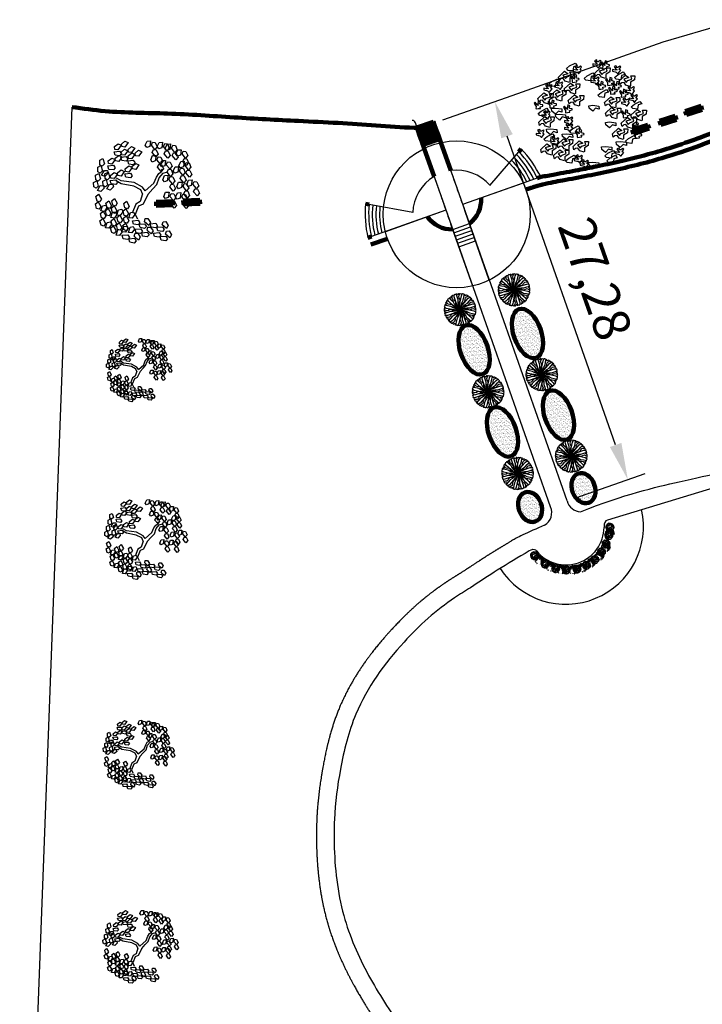
# Model space of a CAD drawing. Units: millimetres. Extents: x 2639 to 2782, y 1632 to 1773.
# Drawn here: x 2645 to 2691, y 1697 to 1764 of the extents above; entities that cross this region are included whole.
import ezdxf

# ---------------------------------------------------------------- set-up
doc = ezdxf.new("R2010")
doc.units = ezdxf.units.MM
doc.linetypes.add('HIDDEN', pattern=[0.375, 0.25, -0.125])
for name, color, linetype in [('konstrukce- doplnkové', 7, 'Continuous'), ('PATTERN_CLASS', 7, 'Continuous'), ('zeleň', 75, 'Continuous'), ('řezy', 7, 'Continuous'), ('řezy2', 7, 'Continuous')]:
    doc.layers.add(name, color=color, linetype=linetype)
doc.styles.get("Standard").update_dxf_attribs({"font": 'arial.ttf'})
doc.dimstyles.new('ISO-25', dxfattribs={"dimtxt": 2.5, "dimasz": 2.5, "dimexe": 1.25, "dimexo": 0.625, "dimtad": 1, "dimtxsty": 'Standard', "dimcen": 2.5, "dimadec": 0, "dimazin": 0, "dimtfac": 1, "dimtmove": 0, "dimatfit": 3, "dimfxl": 1, "dimarcsym": 0})
pattern_1 = [(37.5, (720078.98619, 1056669.65673), (-0.00629933581, 0.192682376901), [0, -0.152, 0, -0.17, 0, -0.1625]), (7.5, (720078.9862, 1056669.65673), (0.176977670527, 0.282214606523), [0, -0.082, 0, -0.137, 0, -0.0525]), (327.5, (720078.86319, 1056669.65673), (0.311414186175, 0.000565905354), [0, -0.05, 0, -0.18, 0, -0.235]), (317.5, (720078.8632, 1056669.65673), (0.30061266046, 0.087767556493), [0, -0.025, 0, -0.118, 0, -0.135])]

# ---------------------------------------------------------------- blocks, each defined once
blk = doc.blocks.new('L', base_point=(1.368, 0.591))
for p, q in [((1.281, 0.65), (1.312, 0.675)), ((1.312, 0.675), (1.342, 0.621)), ((1.275, 0.567), (1.306, 0.592)), ((1.288, 0.517), (1.275, 0.567)), ((1.294, 0.6), (1.281, 0.65)), ((1.322, 0.591), (1.294, 0.6)), ((1.306, 0.592), (1.336, 0.538)), ((1.342, 0.621), (1.322, 0.591)), ((1.356, 0.548), (1.391, 0.554)), ((1.391, 0.554), (1.404, 0.527)), ((1.317, 0.508), (1.288, 0.517)), ((1.336, 0.538), (1.317, 0.508)), ((1.337, 0.489), (1.356, 0.548)), ((1.376, 0.484), (1.337, 0.489)), ((1.404, 0.527), (1.376, 0.484))]:
    blk.add_line(p, q)
blk = doc.blocks.new('TREE-11')
at = {"color": 0}
for p, q in [((18.6, 22.5), (21.7, 27.4)), ((21.7, 27.4), (25.2, 29.6)), ((22.4, 21.4), (27.6, 27.7)), ((25.2, 29.6), (26.6, 33.6)), ((27.6, 27.7), (33.5, 29.6)), ((-28.6, 13.3), (-35.2, 17.7)), ((-28.6, 17.4), (-34.8, 21.1)), ((-11.4, 15.2), (-28.6, 17.4)), ((-11.7, 10.3), (-28.6, 13.3)), ((0, 8.9), (-11.4, 15.2)), ((3.8, 4.1), (15.2, 14.4)), ((15.2, 14.4), (18.6, 22.5)), ((19.3, 12.6), (22.4, 21.4)), ((-2.4, 5.5), (-11.7, 10.3)), ((0, 0), (-3.1, -10.3)), ((0, 0), (-2.4, 5.5)), ((3.8, 4.1), (0, 8.9)), ((7.2, -0.7), (13.8, 6.7)), ((13.8, 6.7), (19.3, 12.6)), ((-3.1, -10.3), (-9, -14)), ((7.2, -0.7), (0.7, -13.7)), ((-9, -14), (-13.8, -25.9)), ((-5.2, -16.3), (-9.7, -27.7)), ((0.7, -13.7), (-5.2, -16.3)), ((-9.7, -27.7), (-6.9, -33.6))]:
    blk.add_line(p, q, dxfattribs=at)
for p, xscale, yscale, zscale, rotation in [((-25.5, 58.4), 120, 120, 120, 295.0165150851705), ((9.3, 58.4), 119.9999999999999, 119.9999999999999, 119.9999999999999, 190.1248425347957), ((25.5, 56.6), 119.9999999999999, 119.9999999999999, 119.9999999999999, 190.1248425347957), ((36.2, 54.3), 119.9999999999999, 119.9999999999999, 119.9999999999999, 190.1248425347957), ((-33.8, 39.2), 120, 120, 120, 295.0165150851705), ((-16.6, 51), 120, 120, 120, 295.0165150851705), ((-7.2, 46.2), 120, 120, 120, 295.0165150851705), ((16.6, 38.8), 119.9999999999999, 119.9999999999999, 119.9999999999999, 190.1248425347957), ((50.4, 46.6), 119.9999999999999, 119.9999999999999, 119.9999999999999, 190.1248425347957), ((-48.6, 36.2), 119.9999999999998, 119.9999999999998, 119.9999999999998, 347.8021081598379), ((-11, 28.5), 120, 120, 120, 295.0165150851705), ((29.3, 32.2), 119.9999999999999, 119.9999999999999, 119.9999999999999, 190.1248425347957), ((54.5, 31), 119.9999999999999, 119.9999999999999, 119.9999999999999, 190.1248425347957), ((-54.2, 15.9), 119.9999999999998, 119.9999999999998, 119.9999999999998, 347.8021081598379), ((-41.7, 17.7), 119.9999999999998, 119.9999999999998, 119.9999999999998, 347.8021081598379), ((-30.7, 19.6), 120, 120, 120, 295.0165150851705), ((32.8, 12.2), 119.9999999999999, 119.9999999999999, 119.9999999999999, 190.1248425347957), ((46.9, 23.7), 119.9999999999999, 119.9999999999999, 119.9999999999999, 190.1248425347957), ((51.7, 3), 119.9999999999999, 119.9999999999999, 119.9999999999999, 190.1248425347957), ((64.9, 5.9), 119.9999999999999, 119.9999999999999, 119.9999999999999, 190.1248425347957), ((34.1, -10.3), 119.9999999999999, 119.9999999999999, 119.9999999999999, 190.1248425347957), ((50, -11.1), 119.9999999999999, 119.9999999999999, 119.9999999999999, 190.1248425347957), ((-1.4, -34), 119.9999999999998, 119.9999999999998, 119.9999999999998, 66.16076666471409), ((2.1, -45.5), 119.9999999999998, 119.9999999999998, 119.9999999999998, 66.16076666471409), ((22.4, -38.1), 119.9999999999998, 119.9999999999998, 119.9999999999998, 66.16076666471409), ((-15.2, -53.6), 119.9999999999998, 119.9999999999998, 119.9999999999998, 66.16076666471409), ((26.9, -50.6), 119.9999999999998, 119.9999999999998, 119.9999999999998, 66.16076666471409)]:
    blk.add_blockref('L', p, dxfattribs=dict(at, xscale=xscale, yscale=yscale, zscale=zscale, rotation=rotation))
at = {"color": 0, "xscale": 120, "yscale": 120, "zscale": 120}
for p in [(-52.1, -10.7), (-38.6, -19.6), (-30.7, -16.3), (-14.8, -20), (-45.9, -33.3), (-31.7, -43.2), (-23.8, -38.8), (-15.2, -39.5)]:
    blk.add_blockref('L', p, dxfattribs=at)
blk = doc.blocks.new('BRANCHP', base_point=(0.5, 0.5))
for p, q in [((0.719, 0.625), (0.906, 0.687)), ((0.906, 0.687), (0.97, 0.69)), ((0.951, 0.743), (0.931, 0.754)), ((0.962, 0.694), (0.951, 0.743)), ((0.974, 0.687), (0.962, 0.694)), ((0.987, 0.668), (0.974, 0.687)), ((0.982, 0.647), (0.987, 0.668)), ((0.997, 0.62), (0.982, 0.647)), ((0.5, 0.5), (0.531, 0.562)), ((0.5, 0.5), (0.562, 0.531)), ((0.5, 0.5), (0.565, 0.514)), ((0.531, 0.562), (0.656, 0.594)), ((0.562, 0.531), (0.719, 0.562)), ((0.565, 0.514), (0.612, 0.512)), ((0.612, 0.512), (0.673, 0.533)), ((0.656, 0.594), (0.719, 0.625)), ((0.673, 0.533), (0.728, 0.53)), ((0.719, 0.562), (0.812, 0.562)), ((0.728, 0.53), (0.767, 0.501)), ((0.767, 0.501), (0.824, 0.497)), ((0.812, 0.562), (0.906, 0.594)), ((0.824, 0.497), (0.869, 0.526)), ((0.869, 0.526), (0.92, 0.539)), ((0.906, 0.594), (0.996, 0.623)), ((0.92, 0.539), (0.961, 0.526)), ((0.961, 0.526), (0.999, 0.505)), ((0.97, 0.587), (0.994, 0.594)), ((0.97, 0.571), (0.97, 0.587)), ((1.008, 0.55), (0.97, 0.571)), ((0.994, 0.594), (0.997, 0.62)), ((0.998, 0.504), (1.008, 0.52)), ((1.008, 0.52), (1.008, 0.55))]:
    blk.add_line(p, q)
blk = doc.blocks.new('TREE-15')
at = {"xscale": 120, "yscale": 120, "zscale": 120}
for rotation in [120, 90, 60.00000000000001, 30, 150, 180, 210, 240, 299.9999999999999, 329.9999999999999, 270]:
    blk.add_blockref('BRANCHP', (0, 0), dxfattribs=dict(at, rotation=rotation))
blk.add_blockref('BRANCHP', (0, 0), dxfattribs=at)
blk = doc.blocks.new('BRANCHO1', base_point=(16.66, 36.12))
for p, q in [((16.573, 36.15), (16.636, 36.208)), ((16.671, 36.184), (16.619, 36.168)), ((16.619, 36.168), (16.645, 36.134)), ((16.636, 36.208), (16.671, 36.184)), ((16.662, 36.153), (16.702, 36.168)), ((16.702, 36.168), (16.691, 36.202)), ((16.691, 36.202), (16.731, 36.202)), ((16.731, 36.202), (16.728, 36.162)), ((16.582, 36.116), (16.573, 36.15)), ((16.599, 36.131), (16.582, 36.116)), ((16.622, 36.134), (16.599, 36.131)), ((16.642, 36.107), (16.622, 36.134)), ((16.685, 36.094), (16.642, 36.107)), ((16.645, 36.134), (16.662, 36.153)), ((16.688, 36.101), (16.685, 36.094)), ((16.728, 36.162), (16.688, 36.137)), ((16.688, 36.137), (16.688, 36.101))]:
    blk.add_line(p, q)
blk = doc.blocks.new('BRANCHO2', base_point=(16.83, 36.07))
for p, q in [((16.783, 36.097), (16.824, 36.101)), ((16.786, 36.072), (16.783, 36.097)), ((16.824, 36.041), (16.786, 36.072)), ((16.824, 36.101), (16.887, 36.094)), ((16.853, 36.073), (16.824, 36.041)), ((16.889, 36.062), (16.853, 36.073)), ((16.887, 36.094), (16.889, 36.062))]:
    blk.add_line(p, q)
blk = doc.blocks.new('BRANCHO3', base_point=(16.71, 35.96))
for p, q in [((16.655, 35.995), (16.655, 35.979)), ((16.684, 35.989), (16.655, 35.995)), ((16.655, 35.979), (16.681, 35.973)), ((16.69, 36.035), (16.67, 36.026)), ((16.67, 36.026), (16.687, 36.001)), ((16.681, 35.973), (16.693, 35.97)), ((16.701, 35.992), (16.684, 35.989)), ((16.687, 36.001), (16.701, 35.992)), ((16.696, 36.032), (16.69, 36.035)), ((16.693, 36.016), (16.696, 36.032)), ((16.71, 36.016), (16.693, 36.016)), ((16.693, 35.97), (16.707, 35.955)), ((16.73, 36.029), (16.71, 36.016)), ((16.713, 35.955), (16.724, 35.97)), ((16.724, 35.998), (16.739, 36.023)), ((16.739, 35.989), (16.724, 35.998)), ((16.724, 35.97), (16.739, 35.989)), ((16.739, 36.023), (16.73, 36.029)), ((16.707, 35.955), (16.713, 35.955))]:
    blk.add_line(p, q)
blk = doc.blocks.new('TREE-12')
at = {"xscale": 120, "yscale": 120, "zscale": 120}
for name, p in [('BRANCHO3', (20.6, 77.1)), ('BRANCHO3', (-3.4, 69.9)), ('BRANCHO1', (26.6, 66.3)), ('BRANCHO3', (44.6, 69.9)), ('BRANCHO1', (-17.8, 61.5)), ('BRANCHO3', (18.2, 56.7)), ('BRANCHO1', (56.6, 56.7)), ('BRANCHO3', (-39.4, 47.1)), ('BRANCHO1', (-27.4, 38.7)), ('BRANCHO3', (-26.2, 50.7)), ('BRANCHO1', (-10.6, 47.1)), ('BRANCHO3', (61.4, 44.7)), ('BRANCHO1', (-43, 35.1)), ('BRANCHO1', (-5.8, 32.7)), ('BRANCHO1', (38.6, 30.3)), ('BRANCHO3', (55.4, 30.3)), ('BRANCHO3', (65, 35.1)), ('BRANCHO2', (-31, 23.1)), ('BRANCHO2', (14.6, 26.7)), ('BRANCHO1', (39.8, 17.1)), ('BRANCHO1', (71, 14.7)), ('BRANCHO1', (-41.8, 6.3)), ('BRANCHO3', (-41.8, 14.7)), ('BRANCHO2', (-26.2, 15.9)), ('BRANCHO3', (-14.2, 7.5)), ('BRANCHO1', (59, 5.1)), ('BRANCHO3', (-49, -8.1)), ('BRANCHO2', (-37, -2.1)), ('BRANCHO3', (-14.2, -0.9)), ('BRANCHO2', (35, 6.3)), ('BRANCHO1', (48.2, -8.1)), ('BRANCHO3', (-31, -17.7)), ('BRANCHO1', (-19, -21.3)), ('BRANCHO2', (-17.8, -8.1)), ('BRANCHO1', (-39.4, -27.3)), ('BRANCHO1', (-23.8, -34.5)), ('BRANCHO1', (0.2, -23.7)), ('BRANCHO2', (30.2, -23.7)), ('BRANCHO3', (48.2, -30.9)), ('BRANCHO2', (48.2, -17.7)), ('BRANCHO3', (-2.2, -39.3)), ('BRANCHO3', (5, -45.3)), ('BRANCHO2', (14.6, -42.9))]:
    blk.add_blockref(name, p, dxfattribs=at)
for name, p, xscale, yscale, zscale, rotation in [('BRANCHO3', (26.6, 75.9), 120, 120, 120, 315.0000000000103), ('BRANCHO2', (-11.8, 75.9), 120.0000000000001, 120.0000000000001, 120.0000000000001, 33.69006752598437), ('BRANCHO2', (-33.4, 56.7), 120.0000000000001, 120.0000000000001, 120.0000000000001, 33.69006752598437), ('BRANCHO3', (-10.6, 59.1), 120, 120, 120, 315.0000000000103), ('BRANCHO2', (9.8, 63.9), 120.0000000000001, 120.0000000000001, 120.0000000000001, 33.69006752598437), ('BRANCHO3', (21.8, 50.7), 120, 120, 120, 315.0000000000103), ('BRANCHO3', (32.6, 55.5), 120, 120, 120, 315.0000000000103), ('BRANCHO3', (41, 50.7), 120, 120, 120, 315.0000000000103), ('BRANCHO2', (47, 65.1), 120.0000000000001, 120.0000000000001, 120.0000000000001, 33.69006752598437), ('BRANCHO2', (26.6, 43.5), 120.0000000000001, 120.0000000000001, 120.0000000000001, 33.69006752598437), ('BRANCHO3', (36.2, 44.7), 120, 120, 120, 315.0000000000103), ('BRANCHO3', (49.4, 41.1), 120, 120, 120, 315.0000000000103), ('BRANCHO3', (-55, 26.7), 120, 120, 120, 315.0000000000103), ('BRANCHO3', (-38.2, 27.9), 120, 120, 120, 315.0000000000103), ('BRANCHO2', (-46.6, 20.7), 120.0000000000001, 120.0000000000001, 120.0000000000001, 33.69006752598437), ('BRANCHO3', (-19, 21.9), 120, 120, 120, 315.0000000000103), ('BRANCHO3', (51.8, 15.9), 120, 120, 120, 315.0000000000103), ('BRANCHO2', (67.4, 29.1), 120.0000000000001, 120.0000000000001, 120.0000000000001, 33.69006752598437), ('BRANCHO2', (-8.2, -0.9), 120.0000000000001, 120.0000000000001, 120.0000000000001, 33.69006752598437), ('BRANCHO3', (-4.6, -8.1), 120, 120, 120, 315.0000000000103), ('BRANCHO3', (65, 0.3), 120, 120, 120, 315.0000000000103), ('BRANCHO3', (66.2, -9.3), 120, 120, 120, 315.0000000000103), ('BRANCHO2', (-39.4, -10.5), 120.0000000000001, 120.0000000000001, 120.0000000000001, 33.69006752598437), ('BRANCHO2', (60.2, -12.9), 120.0000000000001, 120.0000000000001, 120.0000000000001, 33.69006752598437), ('BRANCHO2', (35, -30.9), 120.0000000000001, 120.0000000000001, 120.0000000000001, 33.69006752598437), ('BRANCHO2', (-13, -36.9), 120.0000000000001, 120.0000000000001, 120.0000000000001, 33.69006752598437), ('BRANCHO2', (37.4, -36.9), 120.0000000000001, 120.0000000000001, 120.0000000000001, 33.69006752598437)]:
    blk.add_blockref(name, p, dxfattribs=dict(xscale=xscale, yscale=yscale, zscale=zscale, rotation=rotation))
blk = doc.blocks.new('TREE-13')
for points in [[(-60, 6), (-64, 10), (-68, 12), (-66, 12), (-63, 12), (-60, 18), (-56, 19), (-55, 17), (-55, 16), (-51, 14), (-48, 13), (-48, 9), (-47, 6), (-46, 3)], [(-60, 6), (-63, 4), (-60, 2), (-65, -5), (-60, -6), (-61, -5), (-56, -5), (-58, -8), (-56, -8), (-59, -10), (-59, -15), (-57, -22), (-52, -22), (-52, -19), (-54, -19), (-51, -16), (-49, -17), (-48, -17), (-50, -13), (-45, -13), (-45, -10), (-42, -11), (-39, -7), (-36, -7)], [(-59, 19), (-62, 21), (-59, 23), (-63, 30), (-58, 30), (-59, 29), (-54, 29), (-56, 32), (-54, 32), (-56, 35), (-56, 39), (-54, 46), (-49, 46), (-49, 43), (-51, 43), (-48, 39), (-46, 41), (-45, 40), (-47, 36), (-43, 36), (-43, 33), (-40, 34), (-38, 30), (-34, 30)], [(-45, 43), (-47, 47), (-45, 47), (-45, 50), (-41, 50), (-44, 54), (-44, 56), (-41, 55), (-40, 54), (-40, 59), (-37, 59), (-37, 57), (-35, 56), (-34, 61), (-36, 63), (-32, 66), (-32, 62), (-31, 59), (-32, 56), (-28, 55), (-28, 58), (-24, 58), (-24, 55)], [(-34, 22), (-39, 21), (-38, 20), (-38, 18), (-42, 16), (-41, 15), (-40, 12), (-42, 9), (-40, 7), (-39, 7), (-40, 4), (-42, 4), (-42, 0), (-39, 1), (-39, -2), (-35, -3), (-34, -3), (-31, -1), (-32, 0)], [(-22, 67), (-23, 65), (-27, 67), (-28, 61)], [(-18, 26), (-18, 25), (-21, 27), (-20, 28), (-21, 28), (-25, 32), (-23, 33), (-23, 37), (-13, 34), (-13, 40), (-12, 41), (-10, 38), (-7, 38), (-6, 36), (-6, 33)], [(-22, 67), (-20, 67), (-19, 70), (-11, 73), (-13, 70), (-13, 68), (-7, 70), (-4, 69), (-4, 65), (2, 68), (5, 68), (4, 64), (8, 63), (6, 59), (-1, 59), (-3, 55), (1, 53), (6, 53), (-2, 46), (-9, 46), (-9, 47), (-10, 50)], [(-11, 5), (-11, 3), (-10, 0), (-9, -1), (-7, 0), (-6, -2), (-4, -2), (0, 0), (-2, -3), (0, -8), (3, -7), (4, -4), (5, 1), (7, -2), (8, 0), (10, 6), (9, 6), (7, 9), (9, 12), (7, 12), (5, 10), (3, 11), (1, 13), (1, 14)], [(6, 66), (8, 72), (13, 70), (14, 66), (19, 67), (20, 64), (24, 64), (25, 62), (25, 60), (30, 61), (28, 58), (34, 58), (32, 56), (35, 53)], [(9, 43), (13, 46), (13, 45), (14, 43), (18, 43), (19, 42), (19, 39), (23, 37), (22, 35), (21, 34), (24, 33), (26, 34), (28, 31), (25, 29), (27, 28), (24, 24), (23, 24), (20, 23), (19, 24)], [(25, 8), (25, 13), (27, 15), (27, 10), (31, 13), (31, 17), (34, 17), (40, 14), (40, 19), (42, 15), (46, 17), (46, 19), (50, 21), (53, 20), (54, 17), (60, 15), (58, 12), (58, 10), (62, 7), (58, 5), (55, 5), (55, 3), (48, 3), (48, 6), (43, 8), (42, 9)], [(30, 51), (30, 46), (33, 43), (38, 43), (40, 40), (41, 35), (43, 32), (34, 29), (38, 27), (35, 26), (39, 24), (42, 26), (44, 25)], [(48, 3), (52, 1), (53, 0), (53, -3), (60, -4), (59, -6), (53, -9), (57, -10), (54, -12), (52, -11), (53, -16), (49, -17), (51, -18), (51, -21), (48, -21), (43, -19), (45, -22), (49, -25), (50, -27), (43, -26), (39, -27), (36, -27), (33, -23)], [(35, 53), (42, 54), (37, 48), (43, 47), (43, 44), (41, 43), (42, 42), (45, 42), (47, 45), (50, 41), (48, 37), (51, 34), (53, 33), (52, 28), (53, 28), (57, 27), (57, 25), (54, 23), (54, 21)], [(-47, -18), (-50, -22), (-50, -22), (-48, -25), (-54, -29), (-52, -30), (-46, -31), (-49, -34), (-46, -34), (-44, -32), (-43, -37), (-40, -36), (-41, -38), (-39, -41), (-36, -40), (-33, -36), (-33, -39), (-36, -43), (-36, -46), (-30, -42), (-26, -41), (-23, -40), (-22, -34), (-22, -31), (-24, -26)], [(-30, -44), (-30, -45), (-28, -49), (-24, -46), (-23, -49), (-17, -48), (-17, -51), (-14, -50), (-11, -51), (-10, -49)], [(-20, -18), (-21, -13), (-26, -16), (-27, -15), (-26, -12), (-28, -9), (-27, -8), (-24, -6)], [(-1, -18), (-6, -18), (-8, -20), (-3, -21), (-5, -25), (-10, -25), (-10, -27), (-7, -33), (-12, -33), (-7, -36), (-9, -40), (-11, -40), (-14, -43), (-13, -46), (-10, -48), (-8, -53), (-5, -51), (-2, -52), (1, -56), (2, -51), (2, -49), (5, -48), (4, -41), (1, -41), (0, -36), (-2, -35)], [(6, -48), (11, -52), (10, -44), (16, -47), (17, -44), (17, -43), (18, -42), (20, -44), (21, -47), (25, -45), (25, -41), (29, -40), (32, -40), (34, -35), (35, -36), (39, -37), (40, -36), (39, -32), (41, -28)], [(11, -15), (11, -16), (11, -16), (14, -17), (14, -19), (13, -20), (16, -21), (16, -22), (24, -17), (25, -21), (30, -20), (27, -17), (30, -16), (33, -17), (34, -13), (33, -13), (33, -9), (27, -9), (31, -7), (30, -5), (28, -5), (27, -4), (27, -3)]]:
    blk.add_lwpolyline(points)
blk = doc.blocks.new('TREE-08')
at = {"linetype": 'Continuous'}
for p, q in [((-71, 13), (-73, 9)), ((-73, 9), (-68, 7)), ((-66, 13), (-71, 13)), ((-68, 7), (-64, 9)), ((-66, 28), (-66, 33)), ((-66, 33), (-62, 33)), ((-61, 31), (-66, 28)), ((-64, 9), (-66, 13)), ((-62, 33), (-61, 31)), ((-51, 26), (-53, 22)), ((-53, 22), (-50, 24)), ((-47, 54), (-51, 56)), ((-51, 56), (-51, 51)), ((-51, 51), (-47, 48)), ((-46, 40), (-51, 40)), ((-51, 40), (-51, 36)), ((-51, 36), (-46, 38)), ((-46, 32), (-51, 26)), ((-50, 24), (-43, 27)), ((-46, 10), (-50, 5)), ((-50, 2), (-46, 6)), ((-50, 5), (-50, 2)), ((-46, 50), (-47, 54)), ((-47, 48), (-46, 50)), ((-46, 38), (-46, 40)), ((-42, 32), (-46, 32)), ((-40, 8), (-46, 10)), ((-46, 6), (-40, 8)), ((-43, 27), (-42, 32)), ((-40, 60), (-42, 56)), ((-42, 56), (-42, 53)), ((-42, 53), (-38, 55)), ((-36, 60), (-40, 60)), ((-38, 55), (-36, 56)), ((-32, 53), (-37, 51)), ((-37, 51), (-31, 49)), ((-36, 56), (-36, 60)), ((-32, 68), (-34, 67)), ((-34, 67), (-32, 59)), ((-30, 42), (-34, 38)), ((-34, 38), (-29, 38)), ((-26, 65), (-32, 68)), ((-32, 59), (-29, 57)), ((-27, 51), (-32, 53)), ((-31, 49), (-29, 49)), ((-28, 43), (-30, 42)), ((-28, 25), (-30, 22)), ((-30, 22), (-28, 20)), ((-29, 57), (-26, 59)), ((-29, 49), (-27, 51)), ((-29, 38), (-25, 42)), ((-25, 42), (-28, 43)), ((-26, 22), (-28, 25)), ((-28, 20), (-26, 22)), ((-26, 59), (-26, 65)), ((-15, 69), (-21, 64)), ((-21, 64), (-21, 63)), ((-21, 63), (-17, 58)), ((-15, 56), (-18, 51)), ((-18, 51), (-18, 49)), ((-18, 49), (-15, 49)), ((-17, 58), (-16, 61)), ((-16, 61), (-15, 63)), ((-15, 40), (-16, 38)), ((-16, 38), (-16, 35)), ((-16, 35), (-11, 38)), ((-12, 69), (-15, 69)), ((-15, 63), (-13, 63)), ((-13, 57), (-15, 56)), ((-15, 49), (-12, 49)), ((-11, 40), (-15, 40)), ((-13, 63), (-11, 63)), ((-9, 53), (-13, 57)), ((-7, 67), (-12, 69)), ((-12, 49), (-8, 49)), ((-11, 63), (-8, 65)), ((-11, 40), (-11, 38)), ((-8, 52), (-9, 53)), ((-8, 65), (-7, 67)), ((-8, 49), (-8, 52)), ((0, 59), (-3, 59)), ((-3, 59), (-2, 55)), ((2, 75), (-2, 70)), ((-2, 70), (-1, 66)), ((-2, 55), (0, 57)), ((-1, 66), (4, 66)), ((5, 23), (-1, 20)), ((-1, 20), (2, 18)), ((2, 57), (0, 59)), ((0, 57), (2, 57)), ((3, 74), (2, 75)), ((6, 47), (2, 41)), ((2, 41), (4, 37)), ((2, 18), (5, 22)), ((6, 66), (3, 74)), ((4, 66), (6, 66)), ((4, 37), (8, 41)), ((5, 23), (5, 22)), ((8, 41), (6, 47)), ((9, 55), (7, 50)), ((7, 50), (12, 52)), ((12, 58), (9, 55)), ((11, 62), (12, 68)), ((12, 62), (11, 62)), ((13, 31), (11, 25)), ((11, 25), (14, 20)), ((12, 68), (16, 62)), ((13, 60), (12, 62)), ((17, 55), (12, 58)), ((12, 52), (19, 47)), ((17, 62), (13, 60)), ((13, 31), (20, 28)), ((14, 20), (16, 18)), ((18, 77), (15, 71)), ((15, 71), (18, 68)), ((16, 62), (17, 62)), ((16, 18), (19, 25)), ((23, 53), (17, 55)), ((21, 72), (18, 77)), ((18, 68), (23, 69)), ((19, 47), (20, 49)), ((22, 40), (19, 41)), ((19, 41), (20, 38)), ((19, 25), (20, 28)), ((20, 49), (23, 53)), ((20, 38), (22, 34)), ((25, 71), (21, 72)), ((23, 37), (22, 40)), ((22, 34), (23, 37)), ((23, 69), (25, 71)), ((26, 58), (29, 61)), ((33, 56), (26, 58)), ((27, 47), (26, 44)), ((26, 44), (29, 42)), ((29, 46), (27, 47)), ((30, 28), (27, 27)), ((27, 27), (33, 23)), ((32, 12), (28, 8)), ((28, 8), (30, 4)), ((29, 61), (34, 62)), ((32, 45), (29, 46)), ((29, 42), (32, 45)), ((36, 28), (30, 28)), ((30, 4), (33, 0)), ((33, 72), (31, 70)), ((31, 70), (32, 68)), ((32, 68), (33, 69)), ((32, 12), (34, 5)), ((33, 69), (33, 72)), ((37, 59), (33, 56)), ((37, 42), (33, 38)), ((33, 38), (35, 32)), ((33, 23), (36, 20)), ((33, 0), (34, 5)), ((34, 62), (37, 59)), ((36, 53), (35, 49)), ((35, 49), (37, 47)), ((35, 32), (42, 32)), ((41, 51), (36, 53)), ((39, 22), (36, 28)), ((36, 17), (39, 22)), ((36, 20), (36, 17)), ((37, 47), (41, 46)), ((38, 36), (37, 42)), ((42, 35), (38, 36)), ((41, 46), (41, 51)), ((42, 32), (42, 35)), ((46, 18), (42, 18)), ((42, 18), (42, 16)), ((42, 16), (44, 13)), ((48, 58), (43, 55)), ((43, 55), (48, 54)), ((44, 13), (46, 12)), ((45, 44), (47, 48)), ((49, 42), (45, 44)), ((47, 33), (45, 38)), ((45, 38), (47, 38)), ((46, 5), (45, 3)), ((45, 3), (46, -2)), ((50, 15), (46, 18)), ((50, 15), (46, 12)), ((51, 0), (46, 5)), ((47, 48), (52, 48)), ((47, 38), (58, 35)), ((55, 32), (47, 33)), ((48, 58), (48, 54)), ((52, 45), (49, 42)), ((50, 22), (51, 26)), ((54, 19), (50, 22)), ((57, 23), (51, 26)), ((51, 11), (55, 15)), ((57, 6), (51, 11)), ((51, -6), (51, 0)), ((52, 48), (55, 51)), ((55, 51), (52, 45)), ((53, 25), (58, 29)), ((54, 19), (55, 20)), ((63, 34), (55, 32)), ((55, 20), (57, 23)), ((55, 15), (61, 13)), ((56, 23), (58, 24)), ((63, 9), (57, 6)), ((57, 6), (58, 2)), ((58, 35), (63, 34)), ((58, 29), (62, 27)), ((62, 27), (58, 24)), ((58, 2), (61, 0)), ((59, 19), (65, 23)), ((59, 19), (66, 18)), ((61, 13), (68, 14)), ((62, 9), (61, 5)), ((61, 0), (61, 5)), ((68, 14), (63, 9)), ((65, 23), (68, 22)), ((68, 2), (65, -2)), ((68, 22), (66, 18)), ((74, -1), (68, 2)), ((-70, -8), (-71, -14)), ((-71, -14), (-65, -9)), ((-65, -9), (-70, -8)), ((-54, -19), (-57, -26)), ((-57, -26), (-54, -30)), ((-52, -24), (-54, -19)), ((-54, -28), (-52, -24)), ((-54, -30), (-54, -28)), ((-38, -45), (-41, -47)), ((-41, -47), (-39, -52)), ((-39, -52), (-37, -51)), ((-35, -48), (-38, -45)), ((-37, -51), (-35, -48)), ((-5, -56), (-6, -59)), ((-6, -59), (-3, -59)), ((-5, -56), (-3, -57)), ((-3, -59), (-3, -57)), ((22, -55), (19, -57)), ((19, -57), (19, -60)), ((22, -58), (19, -60)), ((24, -4), (21, -8)), ((21, -8), (25, -8)), ((23, -36), (22, -40)), ((22, -40), (24, -42)), ((23, -53), (22, -58)), ((22, -58), (25, -60)), ((26, -38), (23, -36)), ((27, -56), (23, -53)), ((24, -4), (25, -8)), ((24, -42), (26, -38)), ((25, -60), (27, -58)), ((27, -58), (27, -56)), ((39, -19), (36, -22)), ((36, -22), (42, -20)), ((39, -36), (37, -43)), ((37, -43), (40, -45)), ((39, -10), (38, -13)), ((38, -13), (39, -19)), ((42, -11), (39, -10)), ((39, -36), (41, -41)), ((40, -45), (45, -46)), ((45, -46), (41, -41)), ((43, -16), (42, -11)), ((42, -20), (43, -16)), ((46, -2), (51, -6)), ((54, -21), (49, -19)), ((49, -19), (50, -22)), ((50, -22), (53, -27)), ((50, -22), (53, -27)), ((51, -32), (56, -26)), ((53, -27), (51, -32)), ((56, -26), (54, -21)), ((63, -12), (60, -12)), ((60, -12), (60, -15)), ((60, -15), (64, -18)), ((67, -16), (63, -12)), ((64, -18), (67, -16)), ((65, -2), (68, -4)), ((68, -4), (74, -1))]:
    blk.add_line(p, q, dxfattribs=at)
blk = doc.blocks.new('*D15')
at = {"color": 0, "lineweight": -2, "transparency": 16777216}
for p, q in [((2673.385, 1757.443), (2678.108, 1759.104)), ((2685.148, 1735.317), (2677.758, 1756.331)), ((2682.434, 1731.712), (2687.157, 1733.373))]:
    blk.add_line(p, q, dxfattribs=at)
at = {"color": 0, "transparency": 16777216}
for points in [[(2678.151, 1756.469), (2677.365, 1756.192), (2676.928, 1758.689)], [(2685.541, 1735.455), (2684.755, 1735.179), (2685.978, 1732.958)]]:
    blk.add_solid(points, dxfattribs=at)
at = {"layer": 'Defpoints', "color": 0, "transparency": 16777216}
for p in [(2676.928, 1758.689), (2672.796, 1757.236), (2681.845, 1731.505)]:
    blk.add_point(p, dxfattribs=at)
at = {"color": 0, "transparency": 16777216, "insert": (2683.46, 1746.53), "char_height": 2.5, "attachment_point": 5, "rotation": 289.37632}
blk.add_mtext('27,28', dxfattribs=at)

msp = doc.modelspace()

# ---------------------------------------------------------------- hatches: boundary and pattern name
at = {"layer": 'zeleň', "linetype": 'Continuous', "lineweight": 200, "true_color": 0x6f8a5c}
h = msp.add_hatch(dxfattribs=at)
h.set_pattern_fill('AR-SAND', color=75, scale=0.1)
h.set_pattern_definition([(37.5, (720078.80693, 1056681.47188), (-0.00629933581, 0.192682376901), [0, -0.152, 0, -0.17, 0, -0.1625]), (7.5, (720078.80693, 1056681.47188), (0.176977670527, 0.282214606523), [0, -0.082, 0, -0.137, 0, -0.0525]), (327.5, (720078.68393, 1056681.47188), (0.311414186175, 0.000565905354), [0, -0.05, 0, -0.18, 0, -0.235]), (317.5, (720078.68393, 1056681.47188), (0.30061266046, 0.087767556493), [0, -0.025, 0, -0.118, 0, -0.135])])
edge = h.paths.add_edge_path()
edge.add_ellipse((2679.147, 1742.91), major_axis=(0.58, -1.657), ratio=0.536804, start_angle=0, end_angle=360)
h = msp.add_hatch(dxfattribs=at)
h.set_pattern_fill('AR-SAND', color=75, scale=0.1)
h.set_pattern_definition([(37.5, (720075.18096, 1056680.35304), (-0.00629933581, 0.192682376901), [0, -0.152, 0, -0.17, 0, -0.1625]), (7.5, (720075.18096, 1056680.35304), (0.176977670527, 0.282214606523), [0, -0.082, 0, -0.137, 0, -0.0525]), (327.5, (720075.05796, 1056680.35304), (0.311414186175, 0.000565905354), [0, -0.05, 0, -0.18, 0, -0.235]), (317.5, (720075.05796, 1056680.35304), (0.30061266046, 0.087767556493), [0, -0.025, 0, -0.118, 0, -0.135])])
edge = h.paths.add_edge_path()
edge.add_ellipse((2675.521, 1741.791), major_axis=(0.58, -1.657), ratio=0.536804, start_angle=0, end_angle=360)
h = msp.add_hatch(dxfattribs=at)
h.set_pattern_fill('AR-SAND', color=75, scale=0.1)
h.set_pattern_definition([(37.5, (720080.91564, 1056675.90682), (-0.00629933581, 0.192682376901), [0, -0.152, 0, -0.17, 0, -0.1625]), (7.5, (720080.91564, 1056675.90682), (0.176977670527, 0.282214606523), [0, -0.082, 0, -0.137, 0, -0.0525]), (327.5, (720080.79264, 1056675.90682), (0.311414186175, 0.000565905354), [0, -0.05, 0, -0.18, 0, -0.235]), (317.5, (720080.79264, 1056675.90682), (0.30061266046, 0.087767556493), [0, -0.025, 0, -0.118, 0, -0.135])])
edge = h.paths.add_edge_path()
edge.add_ellipse((2681.256, 1737.345), major_axis=(0.58, -1.657), ratio=0.536804, start_angle=0, end_angle=360)
h = msp.add_hatch(dxfattribs=at)
h.set_pattern_fill('AR-SAND', color=75, scale=0.1)
h.set_pattern_definition([(37.5, (720077.10732, 1056674.76714), (-0.00629933581, 0.192682376901), [0, -0.152, 0, -0.17, 0, -0.1625]), (7.5, (720077.10732, 1056674.76714), (0.176977670527, 0.282214606523), [0, -0.082, 0, -0.137, 0, -0.0525]), (327.5, (720076.98432, 1056674.76714), (0.311414186175, 0.000565905354), [0, -0.05, 0, -0.18, 0, -0.235]), (317.5, (720076.98432, 1056674.76714), (0.30061266046, 0.087767556493), [0, -0.025, 0, -0.118, 0, -0.135])])
edge = h.paths.add_edge_path()
edge.add_ellipse((2677.447, 1736.206), major_axis=(0.58, -1.657), ratio=0.536804, start_angle=0, end_angle=360)
h = msp.add_hatch(dxfattribs=at)
h.set_pattern_fill('AR-SAND', color=75, scale=0.1)
h.set_pattern_definition(pattern_1)
edge = h.paths.add_edge_path()
edge.add_ellipse((2682.958, 1732.375), major_axis=(0.353, -0.995), ratio=0.741249, start_angle=0, end_angle=360, ccw=False)
h = msp.add_hatch(dxfattribs=at)
h.set_pattern_fill('AR-SAND', color=75, scale=0.1)
h.set_pattern_definition(pattern_1)
edge = h.paths.add_edge_path()
edge.add_ellipse((2679.326, 1731.095), major_axis=(0.349, -0.997), ratio=0.741249, start_angle=0, end_angle=360)

# ---------------------------------------------------------------- linework, layer by layer
for p, q in [((2688.373, 1762.77), (2693.556, 1764.269)), ((2678.108, 1759.104), (2688.373, 1762.77)), ((2644.606, 1663.238), (2648.165, 1758.319)), ((2693.119, 1732.806), (2684.592, 1730.206)), ((2684.418, 1730.049), (2684.373, 1729.915)), ((2684.488, 1730.147), (2684.418, 1730.049)), ((2684.592, 1730.206), (2684.488, 1730.147)), ((2684.373, 1729.915), (2684.367, 1729.708, -0.001))]:
    msp.add_line(p, q)
at = {"linetype": 'Continuous', "lineweight": 200}
msp.add_spline([(2680.048, 1753.562), (2681.011, 1753.736), (2682.609, 1754.035), (2683.827, 1754.277), (2685.422, 1754.62), (2687.636, 1755.179), (2689.217, 1755.658), (2690.926, 1756.257), (2692.969, 1757.074), (2694.036, 1757.555), (2695.095, 1758.063), (2695.629, 1758.333)], degree=3, dxfattribs=at)
at = {"layer": 'konstrukce- doplnkové', "linetype": 'Continuous', "lineweight": 200}
for p, q in [((2689.884, 1758.052), (2690.957, 1758.395)), ((2690.957, 1758.395), (2691.042, 1758.13)), ((2688.125, 1757.374), (2689.196, 1757.726)), ((2689.196, 1757.726), (2689.283, 1757.461)), ((2689.968, 1757.787), (2689.884, 1758.052)), ((2691.042, 1758.13), (2689.968, 1757.787)), ((2686.269, 1756.774), (2687.343, 1757.117)), ((2687.428, 1756.852), (2686.354, 1756.509)), ((2687.343, 1757.117), (2687.428, 1756.852)), ((2688.212, 1757.11), (2688.125, 1757.374)), ((2689.283, 1757.461), (2688.212, 1757.11)), ((2686.354, 1756.509), (2686.269, 1756.774)), ((2653.89, 1751.873), (2655.016, 1751.917)), ((2653.9, 1751.596), (2653.89, 1751.873)), ((2655.027, 1751.639), (2653.9, 1751.596)), ((2655.016, 1751.917), (2655.027, 1751.639)), ((2655.733, 1751.963), (2656.859, 1752.015)), ((2655.746, 1751.685), (2655.733, 1751.963)), ((2656.872, 1751.738), (2655.746, 1751.685)), ((2656.859, 1752.015), (2656.872, 1751.738))]:
    msp.add_line(p, q, dxfattribs=at)
at = {"layer": 'konstrukce- doplnkové', "linetype": 'Continuous', "lineweight": 200, "extrusion": (0.008506, 0.001455, 0.999963)}
for p, q in [((2672.753, 1757.323, 0.057), (2671.621, 1756.924, 0.067)), ((2671.621, 1756.924, 0.067), (2671.705, 1756.687, 0.066)), ((2672.836, 1757.086, 0.056), (2671.705, 1756.687, 0.066)), ((2672.92, 1756.849, 0.056), (2671.788, 1756.45, 0.066)), ((2672.753, 1757.323, 0.057), (2672.836, 1757.086, 0.056)), ((2672.836, 1757.086, 0.056), (2672.92, 1756.849, 0.056)), ((2672.92, 1756.849, 0.056), (2673.003, 1756.612, 0.055)), ((2671.705, 1756.687, 0.066), (2671.788, 1756.45, 0.066)), ((2671.788, 1756.45, 0.066), (2671.872, 1756.213, 0.066)), ((2673.003, 1756.612, 0.055), (2671.872, 1756.213, 0.066)), ((2671.872, 1756.213, 0.066), (2671.955, 1755.976, 0.065)), ((2673.087, 1756.375, 0.055), (2671.955, 1755.976, 0.065)), ((2673.003, 1756.612, 0.055), (2673.087, 1756.375, 0.055)), ((2673.254, 1755.901, 0.054), (2673.087, 1756.375, 0.055)), ((2673.087, 1756.375, 0.055), (2673.171, 1756.138, 0.055)), ((2672.123, 1755.502, 0.065), (2671.955, 1755.976, 0.065)), ((2671.955, 1755.976, 0.065), (2672.039, 1755.739, 0.065)), ((2672.039, 1755.739, 0.065), (2673.171, 1756.138, 0.055)), ((2673.254, 1755.901, 0.054), (2673.927, 1753.991, 0.051)), ((2678.56, 1755.283, 0.01), (2678.723, 1755.473, 0.008)), ((2679.811, 1753.479, 0.002), (2680.048, 1753.562)), ((2668.377, 1751.693, 0.102), (2668.13, 1751.739, 0.104)), ((2668.533, 1749.503, 0.104), (2668.297, 1749.42, 0.106))]:
    msp.add_line(p, q, dxfattribs=at)
for start, end in [(306.87432, 4.00492), (214.82852, 271.95912)]:
    msp.add_arc((2673.898, 1751.957, 25.349), 2, start, end, dxfattribs=at)
at = {"layer": 'PATTERN_CLASS', "linetype": 'Continuous', "extrusion": (0.000154163, 5.42419e-05, 1)}
msp.add_arc((2681.773, 1729.749, 0.507), 2.594, 219.28873, 359.0909, dxfattribs=at)
at = {"layer": 'zeleň', "linetype": 'Continuous', "lineweight": 200}
msp.add_line((2668.49, 1748.958, 0.106), (2669.623, 1749.357, 0.096), dxfattribs=at)
at = {"layer": 'zeleň', "linetype": 'Continuous', "extrusion": (0.000154163, 5.42419e-05, 1)}
msp.add_arc((2681.757, 1729.76, 0.51), 5.288, 212.5317, 12.61149, dxfattribs=at)
at = {"layer": 'zeleň', "linetype": 'Continuous', "lineweight": 200}
for centre, major_axis, ratio in [((2679.147, 1742.91), (0.58, -1.657), 0.536804), ((2675.521, 1741.791), (0.58, -1.657), 0.536804), ((2681.256, 1737.345), (0.58, -1.657), 0.536804), ((2677.447, 1736.206), (0.58, -1.657), 0.536804), ((2679.326, 1731.095), (0.349, -0.997), 0.741249)]:
    msp.add_ellipse(centre, major_axis=major_axis, ratio=ratio, dxfattribs=at)
at = {"layer": 'zeleň', "linetype": 'Continuous', "lineweight": 200, "extrusion": (0, 0, -1)}
msp.add_ellipse((2682.958, 1732.375), major_axis=(0.353, -0.995), ratio=0.741249, dxfattribs=at)
at = {"layer": 'zeleň', "linetype": 'Continuous', "lineweight": 200}
for points, knots in [([(2648.165, 1758.319), (2648.915, 1758.213), (2651.07, 1757.923), (2654.764, 1757.933), (2659.142, 1757.604), (2663.009, 1757.396), (2667.094, 1757.213), (2669.781, 1756.969), (2671.576, 1756.905), (2671.644, 1756.903)], [0.357701, 0.357701, 0.357701, 0.357701, 2.626083, 6.878236, 11.41195, 15.797762, 18.496601, 23.678922, 23.884688, 23.884688, 23.884688, 23.884688]), ([(2679.047, 1752.719), (2679.403, 1752.824), (2679.991, 1753.005), (2680.673, 1753.166), (2681.102, 1753.244), (2682.709, 1753.541), (2683.831, 1753.759), (2686.075, 1754.247), (2687.195, 1754.523), (2689.178, 1755.109), (2690.044, 1755.4), (2691.753, 1756.028), (2692.604, 1756.365), (2693.902, 1756.939), (2694.359, 1757.151), (2695.166, 1757.538), (2695.515, 1757.714), (2696.073, 1758.002)], [0.00419, 0.00419, 0.00419, 0.00419, 0.032997, 0.22574, 1.470136, 1.470136, 4.888438, 4.888438, 8.306739, 8.306739, 11.01155, 11.01155, 13.71636, 13.71636, 15.217895, 15.217895, 16.367593, 16.367593, 16.367593, 16.367593])]:
    msp.add_open_spline(points, degree=3, knots=knots, dxfattribs=at)
at = {"layer": 'řezy', "linetype": 'Continuous'}
for centre, radius, start, end in [((2671.294, 1757.175, 556.273), 0.241, 15.10134, 88.76904), ((2672.864, 1757.26), 0.0727, 83.70156, 199.46647), ((2682.809, 1731.769), 1, 195.29317, 267.35755), ((2679.801, 1730.71), 1, 301.20174, 23.47297)]:
    msp.add_arc(centre, radius, start, end, dxfattribs=at)
for points, knots in [([(2682.763, 1730.77), (2685.778, 1731.97), (2690.686, 1733.094), (2695.074, 1734.052), (2700.185, 1734.003), (2703.11, 1732.94), (2705.445, 1731.522), (2707.495, 1729.456), (2708.664, 1726.021), (2708.901, 1723.041), (2708.271, 1720.182), (2707.821, 1718.901), (2707.24, 1717.696), (2706.926, 1717.04), (2706.416, 1715.978)], [0, 0, 0, 0, 3.263713, 7.790341, 13.550582, 18.570481, 23.867344, 28.239716, 31.89424, 35.252647, 38.530854, 38.72482, 38.762325, 38.772059, 38.772059, 38.772059, 38.772059]), ([(2679.765, 1728.106), (2679.765, 1728.106), (2679.681, 1728.235), (2679.429, 1728.189), (2679.265, 1728.111), (2678.511, 1727.641), (2677.23, 1726.911), (2675.541, 1725.756), (2673.244, 1724.358), (2670.331, 1721.705), (2667.456, 1717.733), (2666.382, 1713.404), (2666.003, 1710.427), (2665.973, 1707.083), (2666.379, 1703.392), (2668.211, 1699.19), (2670.864, 1695.162), (2673.92, 1691.041), (2678.439, 1688.055), (2682.994, 1685.434), (2688.203, 1683.216), (2691.805, 1681.407), (2693.643, 1680.069)], [0, 0, 0, 0, 0.324546, 0.401738, 0.401738, 0.401738, 3.050225, 5.26844, 6.537585, 11.11101, 17.008738, 20.904085, 24.354691, 25.995109, 30.936549, 35.351534, 39.589258, 45.433927, 50.541366, 55.674647, 61.206241, 67.660808, 67.660808, 67.660808, 67.660808])]:
    msp.add_open_spline(points, degree=3, knots=knots, dxfattribs=at)
msp.add_rational_spline([(2680.319, 1729.855), (2679.584, 1729.57), (2678.87, 1729.235), (2678.181, 1728.853), (2677.513, 1728.451), (2677.07, 1728.189), (2676.341, 1727.733), (2676.067, 1727.555), (2675.529, 1727.202), (2675.262, 1727.025), (2674.753, 1726.693), (2674.514, 1726.542), (2674.008, 1726.225), (2673.743, 1726.058), (2673.211, 1725.7), (2672.951, 1725.514), (2672.188, 1724.935), (2671.703, 1724.524), (2670.745, 1723.637), (2670.275, 1723.158), (2669.373, 1722.168), (2668.937, 1721.652), (2667.702, 1720.036), (2666.975, 1718.867), (2666.097, 1716.829), (2665.841, 1716.039), (2665.486, 1714.672), (2665.363, 1714.095), (2665.044, 1712.377), (2664.891, 1711.218), (2664.795, 1709.444), (2664.787, 1708.846), (2664.808, 1707.657), (2664.837, 1707.059), (2664.941, 1705.861), (2665.016, 1705.261), (2665.226, 1704.049), (2665.362, 1703.437), (2665.706, 1702.229), (2665.91, 1701.638), (2666.601, 1699.907), (2667.166, 1698.808), (2668.245, 1696.979), (2668.738, 1696.223), (2669.538, 1695.046), (2669.837, 1694.616), (2670.454, 1693.751), (2670.771, 1693.32), (2671.761, 1692.042), (2672.473, 1691.213), (2673.67, 1690.062), (2674.091, 1689.696), (2674.952, 1689.009), (2675.392, 1688.685), (2676.426, 1687.967), (2677.023, 1687.584), (2678.362, 1686.752), (2679.108, 1686.303), (2680.626, 1685.435), (2681.396, 1685.017), (2683.411, 1683.994), (2684.66, 1683.434), (2687.122, 1682.327), (2688.342, 1681.777), (2690.676, 1680.579), (2691.788, 1679.93), (2692.776, 1679.226), (2692.937, 1679.074)], [1, 0.998464060027, 0.998464060027, 1, 1, 1, 1, 1, 1, 1, 1, 1, 1, 1, 1, 1, 1, 1, 1, 1, 1, 1, 1, 1, 1, 1, 1, 1, 1, 1, 1, 1, 1, 1, 1, 1, 1, 1, 1, 1, 1, 1, 1, 1, 1, 1, 1, 1, 1, 1, 1, 1, 1, 1, 1, 1, 1, 1, 1, 1, 1, 1, 1, 1, 1, 1, 1, 1], degree=3, knots=[0, 0, 0, 0, 0.135788, 0.135788, 0.135788, 2.600996, 2.600996, 3.572348, 3.572348, 4.543701, 4.543701, 5.437093, 5.437093, 6.330486, 6.330486, 7.223879, 7.223879, 9.010664, 9.010664, 10.910438, 10.910438, 12.810211, 12.810211, 16.609759, 16.609759, 18.907589, 18.907589, 20.582959, 20.582959, 23.933697, 23.933697, 25.639453, 25.639453, 27.345209, 27.345209, 29.050965, 29.050965, 30.798501, 30.798501, 32.546038, 32.546038, 36.041112, 36.041112, 38.674455, 38.674455, 40.223268, 40.223268, 41.772082, 41.772082, 44.869709, 44.869709, 46.42786, 46.42786, 47.98601, 47.98601, 50.041536, 50.041536, 52.611878, 52.611878, 55.18222, 55.18222, 59.230171, 59.230171, 63.278123, 63.278123, 67.326074, 67.517683, 67.517683, 67.517683, 67.517683], dxfattribs=at)
at = {"layer": 'řezy2', "linetype": 'Continuous'}
for p, q in [((2680.719, 1731.109), (2671.526, 1757.238)), ((2681.845, 1731.505), (2672.796, 1757.236))]:
    msp.add_line(p, q, dxfattribs=at)
at = {"layer": 'řezy2', "linetype": 'HIDDEN', "extrusion": (0.008506, 0.001455, 0.999963)}
for p, q in [((2672.123, 1755.502, 0.065), (2673.939, 1750.349, 0.057)), ((2673.254, 1755.901, 0.054), (2675.071, 1750.747, 0.046))]:
    msp.add_line(p, q, dxfattribs=at)
at = {"layer": 'řezy2', "linetype": 'Continuous', "lineweight": 211, "extrusion": (0.008506, 0.001455, 0.999963)}
msp.add_line((2672.123, 1755.502, 0.065), (2672.796, 1753.592, 0.062), dxfattribs=at)
at = {"layer": 'řezy2', "linetype": 'Continuous', "extrusion": (0.008506, 0.001455, 0.999963)}
for p, q in [((2676.598, 1752.992, 0.03), (2678.56, 1755.283, 0.01)), ((2679.811, 1753.479, 0.002), (2674.738, 1751.691, 0.048)), ((2678.864, 1753.145, 0.011), (2674.738, 1751.691, 0.048)), ((2671.341, 1751.139, 0.078), (2668.377, 1751.693, 0.102)), ((2673.606, 1751.292, 0.058), (2668.533, 1749.503, 0.104)), ((2673.606, 1751.292, 0.058), (2669.481, 1749.837, 0.095)), ((2675.423, 1746.139, 0.05), (2673.939, 1750.349, 0.057)), ((2674.064, 1749.994, 0.056), (2675.196, 1750.392, 0.046)), ((2674.147, 1749.758, 0.056), (2675.279, 1750.157, 0.046)), ((2676.555, 1746.537, 0.04), (2675.071, 1750.747, 0.046)), ((2674.23, 1749.522, 0.055), (2675.362, 1749.921, 0.045)), ((2674.313, 1749.286, 0.055), (2675.445, 1749.685, 0.045)), ((2674.396, 1749.05, 0.055), (2675.528, 1749.449, 0.044)), ((2674.48, 1748.815, 0.054), (2675.611, 1749.214, 0.044))]:
    msp.add_line(p, q, dxfattribs=at)
at = {"layer": 'řezy2', "linetype": 'Continuous', "extrusion": (0.031116, -0.062749, 0.997544)}
msp.add_line((2676.551, 1746.543, -0.133), (2674.908, 1751.214, 0.212), dxfattribs=at)
at = {"layer": 'řezy2', "linetype": 'Continuous', "extrusion": (0.008506, 0.001455, 0.999963)}
msp.add_circle((2674.241, 1750.985, 25.349), 5, dxfattribs=at)
for centre, radius, start, end in [((2674.241, 1750.985, 25.349), 5.5, 24.63263, 44.90117), ((2674.241, 1750.985, 25.349), 5.75, 24.40526, 45.09788), ((2673.837, 1750.704, 25.349), 6.485, 24.99263, 44.48243), ((2673.395, 1750.398, 25.349), 7.265, 25.51689, 43.93323), ((2674.241, 1750.985, 25.349), 5.25, 24.88174, 44.68567), ((2674.241, 1750.985, 25.349), 3, 120.95368, 177.71564), ((2674.241, 1750.985, 25.349), 3, 41.1178, 97.87976), ((2675.269, 1751.058, 25.349), 7.265, 174.90021, 193.31654), ((2674.732, 1751.02, 25.349), 6.485, 174.35101, 193.8408), ((2674.241, 1750.985, 25.349), 5.75, 173.73555, 194.42818), ((2674.241, 1750.985, 25.349), 5.5, 173.93226, 194.20081), ((2674.241, 1750.985, 25.349), 5.25, 174.14777, 193.95169)]:
    msp.add_arc(centre, radius, start, end, dxfattribs=at)

# ---------------------------------------------------------------- block references
at = {"layer": 'zeleň', "color": 0}
for name, p, xscale, yscale, zscale in [('TREE-12', (2682.824, 1756.747), 0.05560212643895513, 0.05560212643895513, 0.05560212643895513), ('TREE-11', (2652.96, 1752.412), 0.05071671782020238, 0.05071671782020238, 0.05071671782020238), ('TREE-15', (2678.235, 1745.878), 0.01767781689263708, 0.01767781689263708, 0.01767781689263708), ('TREE-15', (2674.565, 1744.531), 0.01767781689263708, 0.01767781689263708, 0.01767781689263708), ('TREE-11', (2652.569, 1740.332), 0.03135773044138479, 0.03135773044138479, 0.03135773044138479), ('TREE-15', (2680.126, 1740.106), 0.01767781689263708, 0.01767781689263708, 0.01767781689263708), ('TREE-15', (2676.47, 1738.94), 0.01767781689263708, 0.01767781689263708, 0.01767781689263708), ('TREE-15', (2682.128, 1734.556), 0.01767781689263708, 0.01767781689263708, 0.01767781689263708), ('TREE-15', (2678.478, 1733.38), 0.01767781689263708, 0.01767781689263708, 0.01767781689263708), ('TREE-11', (2653.002, 1728.777), 0.03967949203473412, 0.03967949203473412, 0.03967949203473412), ('TREE-13', (2684.692, 1729.105), 0.004376696850153058, 0.004376696850153058, 0.004376696850153058), ('TREE-08', (2684.753, 1729.302), 0.004241769842979238, 0.004241769842979238, 0.004241769842979238), ('TREE-13', (2684.763, 1729.688), 0.004376696850153058, 0.004376696850153058, 0.004376696850153058), ('TREE-13', (2684.51, 1728.541), 0.004376696850153058, 0.004376696850153058, 0.004376696850153058), ('TREE-13', (2679.645, 1727.742), 0.004376696850153058, 0.004376696850153058, 0.004376696850153058), ('TREE-08', (2684.053, 1727.751), 0.004241769842979238, 0.004241769842979238, 0.004241769842979238), ('TREE-13', (2684.204, 1727.993), 0.004376696850153058, 0.004376696850153058, 0.004376696850153058), ('TREE-08', (2684.482, 1728.336), 0.004241769842979238, 0.004241769842979238, 0.004241769842979238), ('TREE-08', (2679.968, 1727.45), 0.004241769842979238, 0.004241769842979238, 0.004241769842979238), ('TREE-13', (2680.373, 1727.173), 0.004376696850153058, 0.004376696850153058, 0.004376696850153058), ('TREE-13', (2683.172, 1727.086), 0.004376696850153058, 0.004376696850153058, 0.004376696850153058), ('TREE-08', (2683.469, 1727.269), 0.004241769842979238, 0.004241769842979238, 0.004241769842979238), ('TREE-13', (2683.749, 1727.473), 0.004376696850153058, 0.004376696850153058, 0.004376696850153058), ('TREE-08', (2680.72, 1726.991), 0.004241769842979238, 0.004241769842979238, 0.004241769842979238), ('TREE-13', (2681.084, 1726.864), 0.004376696850153058, 0.004376696850153058, 0.004376696850153058), ('TREE-08', (2681.441, 1726.81), 0.004241769842979238, 0.004241769842979238, 0.004241769842979238), ('TREE-13', (2681.804, 1726.77), 0.004376696850153058, 0.004376696850153058, 0.004376696850153058), ('TREE-08', (2682.257, 1726.8), 0.004241769842979238, 0.004241769842979238, 0.004241769842979238), ('TREE-13', (2682.531, 1726.833), 0.004376696850153058, 0.004376696850153058, 0.004376696850153058), ('TREE-08', (2682.9, 1726.939), 0.004241769842979238, 0.004241769842979238, 0.004241769842979238), ('TREE-11', (2652.542, 1714.14), 0.03423714188685932, 0.03423714188685932, 0.03423714188685932), ('TREE-11', (2652.65, 1701.058), 0.03617885126139454, 0.03617885126139454, 0.03617885126139454)]:
    msp.add_blockref(name, p, dxfattribs=dict(at, xscale=xscale, yscale=yscale, zscale=zscale))

# ---------------------------------------------------------------- dimensions: what is measured, and where the dimension line sits
dim = msp.add_aligned_dim(p1=(2681.845, 1731.505), p2=(2672.796, 1757.236), distance=-4.381, dimstyle='ISO-25')
dim.commit()
dim.dimension.update_dxf_attribs({"geometry": '*D15', "text_midpoint": (2683.46, 1746.53)})

doc.saveas('drawing.dxf')
